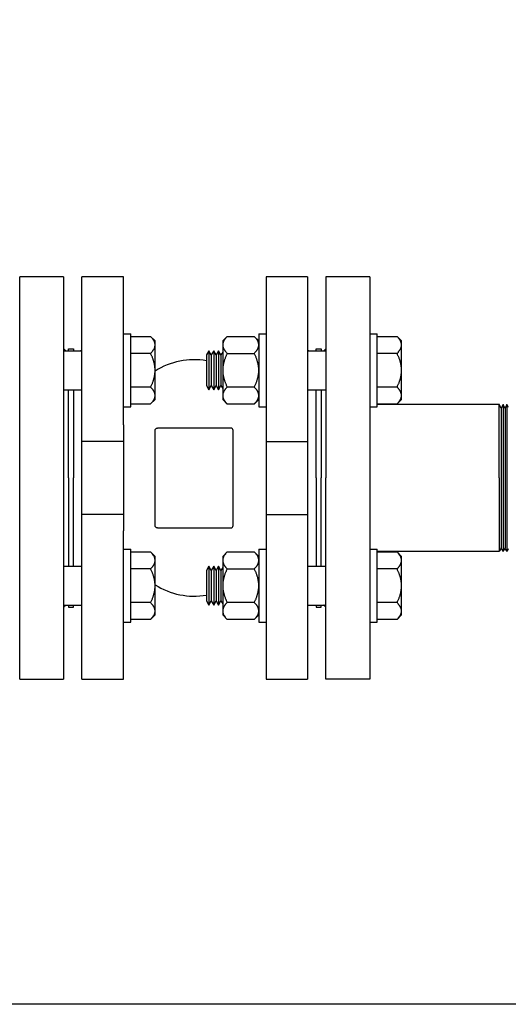
# Model space of a CAD drawing. Units: millimetres. Extents: x -2244 to 7053, y -2634 to 2934.
# Drawn here: x 2955 to 3155, y -893 to -489 of the extents above; entities that cross this region are included whole.
import ezdxf

# ---------------------------------------------------------------- set-up
doc = ezdxf.new("R2010")
doc.units = ezdxf.units.MM
doc.layers.add('BM_Visible', color=7, linetype='Continuous')
doc.layers.add('Drafting Viewports', color=7, linetype='Continuous', plot=False)

# ---------------------------------------------------------------- blocks, each defined once
blk = doc.blocks.new('*E3')
at = {"layer": 'BM_Visible', "extrusion": (-1, 0, 0)}
for p, q in [((0, 497.04, 280.49), (0, 489.54, 280.49)), ((0, 497.04, 264.49), (0, 489.54, 264.49)), ((0, 497.04, 192.1), (0, 489.54, 192.1)), ((0, 497.04, 176.1), (0, 489.54, 176.1)), ((0, 495.04, 175.29), (0, 493.04, 175.29)), ((0, 495.04, 281.29), (0, 493.04, 281.29)), ((0, 490.07, 176.1), (0, 489.54, 175.79)), ((0, 489.54, 280.79), (0, 490.07, 280.49)), ((0, 472.54, 310.79), (0, 489.54, 310.79)), ((0, 489.54, 250.05), (0, 489.54, 310.79)), ((0, 489.54, 145.79), (0, 472.54, 145.79)), ((0, 489.54, 212.84), (0, 489.54, 213.29)), ((0, 489.54, 213.29), (0, 489.54, 243.29)), ((0, 489.54, 243.29), (0, 489.54, 243.75)), ((0, 489.54, 243.75), (0, 489.54, 250.05)), ((0, 489.54, 145.79), (0, 489.54, 206.54)), ((0, 489.54, 206.54), (0, 489.54, 212.84)), ((0, 472.54, 213.29), (0, 489.54, 213.29)), ((0, 472.54, 243.29), (0, 489.54, 243.29)), ((0, 472.54, 250.05), (0, 472.54, 310.79)), ((0, 472.54, 145.79), (0, 472.54, 206.54)), ((0, 472.54, 250.05), (0, 472.54, 243.75)), ((0, 472.54, 243.75), (0, 472.54, 243.29)), ((0, 472.54, 243.29), (0, 472.54, 213.29)), ((0, 472.54, 213.29), (0, 472.54, 212.84)), ((0, 472.54, 212.84), (0, 472.54, 206.54)), ((0, 472.54, 199.1), (0, 469.54, 199.1)), ((0, 472.54, 169.1), (0, 469.54, 169.1)), ((0, 472.54, 287.49), (0, 469.54, 287.49)), ((0, 472.54, 257.49), (0, 469.54, 257.49)), ((0, 461.39, 258.63), (0, 469.54, 258.63)), ((0, 461.39, 265.53), (0, 469.54, 265.53)), ((0, 461.39, 279.39), (0, 469.54, 279.39)), ((0, 469.54, 286.34), (0, 461.39, 286.34)), ((0, 461.39, 170.24), (0, 469.54, 170.24)), ((0, 461.39, 177.14), (0, 469.54, 177.14)), ((0, 461.39, 191), (0, 469.54, 191)), ((0, 469.54, 197.95), (0, 461.39, 197.95)), ((0, 469.54, 184.1), (0, 469.54, 199.1)), ((0, 469.54, 169.1), (0, 469.54, 184.1)), ((0, 469.54, 272.49), (0, 469.54, 287.49)), ((0, 469.54, 257.49), (0, 469.54, 272.49)), ((0, 459.54, 284.49), (0, 461.38, 286.32)), ((0, 461.38, 258.65), (0, 459.54, 260.49)), ((0, 459.54, 196.1), (0, 461.38, 197.94)), ((0, 461.38, 170.26), (0, 459.54, 172.1)), ((0, 459.54, 208.79), (0, 459.54, 247.79)), ((0, 459.54, 284.49), (0, 459.54, 284.49)), ((0, 459.54, 262.08), (0, 459.54, 272.46)), ((0, 459.54, 272.46), (0, 459.54, 282.86)), ((0, 459.54, 260.49), (0, 459.54, 262.08)), ((0, 459.54, 282.86), (0, 459.54, 284.49)), ((0, 459.54, 196.1), (0, 459.54, 196.1)), ((0, 459.54, 173.69), (0, 459.54, 184.07)), ((0, 459.54, 184.07), (0, 459.54, 194.48)), ((0, 459.54, 172.1), (0, 459.54, 173.69)), ((0, 459.54, 194.48), (0, 459.54, 196.1)), ((0, 458.72, 207.81), (0, 458.72, 207.81)), ((0, 458.54, 207.79), (0, 428.54, 207.79)), ((0, 428.54, 248.79), (0, 458.54, 248.79)), ((0, 438.54, 278.75), (0, 438.54, 266.22)), ((0, 437.54, 280.49), (0, 438.54, 278.75)), ((0, 438.54, 266.22), (0, 437.54, 264.49)), ((0, 438.54, 190.37), (0, 438.54, 177.83)), ((0, 437.54, 192.1), (0, 438.54, 190.37)), ((0, 438.54, 177.83), (0, 437.54, 176.1)), ((0, 437.54, 280.49), (0, 438.54, 278.75)), ((0, 436.54, 278.75), (0, 437.54, 280.49)), ((0, 437.54, 280.49), (0, 437.54, 264.49)), ((0, 437.54, 264.49), (0, 436.54, 266.22)), ((0, 436.54, 190.37), (0, 437.54, 192.1)), ((0, 437.54, 192.1), (0, 437.54, 176.1)), ((0, 437.54, 176.1), (0, 436.54, 177.83)), ((0, 437.54, 280.49), (0, 437.54, 280.49)), ((0, 436.54, 278.75), (0, 437.54, 280.49)), ((0, 435.54, 280.49), (0, 436.54, 278.75)), ((0, 436.54, 278.75), (0, 436.54, 266.22)), ((0, 436.54, 266.22), (0, 435.54, 264.49)), ((0, 435.54, 192.1), (0, 436.54, 190.37)), ((0, 436.54, 190.37), (0, 436.54, 177.83)), ((0, 436.54, 177.83), (0, 435.54, 176.1)), ((0, 436.54, 278.75), (0, 436.54, 278.75)), ((0, 435.54, 280.49), (0, 436.54, 278.75)), ((0, 434.54, 278.75), (0, 435.54, 280.49)), ((0, 435.54, 280.49), (0, 435.54, 264.49)), ((0, 435.54, 264.49), (0, 434.54, 266.22)), ((0, 434.54, 190.37), (0, 435.54, 192.1)), ((0, 435.54, 192.1), (0, 435.54, 176.1)), ((0, 435.54, 176.1), (0, 434.54, 177.83)), ((0, 435.54, 280.49), (0, 435.54, 280.49)), ((0, 434.54, 278.75), (0, 435.54, 280.49)), ((0, 433.54, 280.49), (0, 434.54, 278.75)), ((0, 434.54, 278.75), (0, 434.54, 266.22)), ((0, 434.54, 266.22), (0, 433.54, 264.49)), ((0, 433.54, 192.1), (0, 434.54, 190.37)), ((0, 434.54, 190.37), (0, 434.54, 177.83)), ((0, 434.54, 177.83), (0, 433.54, 176.1)), ((0, 434.54, 278.75), (0, 434.54, 278.75)), ((0, 433.54, 280.49), (0, 434.54, 278.75)), ((0, 432.54, 278.75), (0, 433.54, 280.49)), ((0, 433.54, 280.49), (0, 433.54, 264.49)), ((0, 433.54, 264.49), (0, 432.54, 266.22)), ((0, 432.54, 190.37), (0, 433.54, 192.1)), ((0, 433.54, 192.1), (0, 433.54, 176.1)), ((0, 433.54, 176.1), (0, 432.54, 177.83)), ((0, 433.54, 280.49), (0, 433.54, 280.49)), ((0, 432.54, 278.75), (0, 433.54, 280.49)), ((0, 431.84, 279.97), (0, 432.54, 278.75)), ((0, 432.54, 278.75), (0, 432.54, 266.22)), ((0, 432.54, 266.22), (0, 431.84, 265.01)), ((0, 431.84, 191.58), (0, 432.54, 190.37)), ((0, 432.54, 190.37), (0, 432.54, 177.83)), ((0, 432.54, 177.83), (0, 431.84, 176.62)), ((0, 432.54, 278.75), (0, 432.54, 278.75)), ((0, 431.84, 279.97), (0, 432.54, 278.75)), ((0, 431.84, 284.49), (0, 429.98, 286.34)), ((0, 431.84, 284.49), (0, 431.84, 282.88)), ((0, 431.84, 262.09), (0, 431.84, 260.49)), ((0, 429.98, 258.63), (0, 431.84, 260.49)), ((0, 431.84, 272.49), (0, 431.84, 262.09)), ((0, 431.84, 282.88), (0, 431.84, 272.49)), ((0, 431.84, 196.1), (0, 429.98, 197.95)), ((0, 431.84, 196.1), (0, 431.84, 194.49)), ((0, 431.84, 173.7), (0, 431.84, 172.1)), ((0, 429.98, 170.24), (0, 431.84, 172.1)), ((0, 431.84, 184.1), (0, 431.84, 173.7)), ((0, 431.84, 194.49), (0, 431.84, 184.1)), ((0, 429.98, 286.34), (0, 418.89, 286.34)), ((0, 418.89, 258.63), (0, 429.98, 258.63)), ((0, 418.89, 265.56), (0, 429.98, 265.56)), ((0, 429.98, 279.41), (0, 418.89, 279.41)), ((0, 429.98, 197.95), (0, 418.89, 197.95)), ((0, 418.89, 170.24), (0, 429.98, 170.24)), ((0, 418.89, 177.17), (0, 429.98, 177.17)), ((0, 429.98, 191.03), (0, 418.89, 191.03)), ((0, 427.54, 208.79), (0, 427.54, 247.79)), ((0, 418.89, 286.34), (0, 417.04, 284.49)), ((0, 417.04, 260.49), (0, 418.89, 258.63)), ((0, 418.89, 197.95), (0, 417.04, 196.1)), ((0, 417.04, 172.1), (0, 418.89, 170.24)), ((0, 417.04, 272.49), (0, 417.04, 257.49)), ((0, 417.04, 287.49), (0, 417.04, 272.49)), ((0, 417.04, 287.49), (0, 414.04, 287.49)), ((0, 417.04, 257.49), (0, 414.04, 257.49)), ((0, 417.04, 184.1), (0, 417.04, 169.1)), ((0, 417.04, 199.1), (0, 417.04, 184.1)), ((0, 417.04, 199.1), (0, 414.04, 199.1)), ((0, 417.04, 169.1), (0, 414.04, 169.1)), ((0, 397.04, 310.79), (0, 414.04, 310.79)), ((0, 414.04, 310.79), (0, 414.04, 250.05)), ((0, 414.04, 145.79), (0, 397.04, 145.79)), ((0, 414.04, 206.54), (0, 414.04, 145.79)), ((0, 414.04, 250.05), (0, 414.04, 243.75)), ((0, 414.04, 243.75), (0, 414.04, 243.29)), ((0, 414.04, 243.29), (0, 397.04, 243.29)), ((0, 414.04, 243.29), (0, 414.04, 213.29)), ((0, 414.04, 213.29), (0, 397.04, 213.29)), ((0, 414.04, 212.84), (0, 414.04, 206.54)), ((0, 414.04, 213.29), (0, 414.04, 212.84)), ((0, 396.51, 280.49), (0, 397.04, 280.79)), ((0, 397.04, 175.79), (0, 396.51, 176.1)), ((0, 397.04, 310.79), (0, 397.04, 250.05)), ((0, 397.04, 250.05), (0, 397.04, 243.75)), ((0, 397.04, 243.75), (0, 397.04, 243.29)), ((0, 397.04, 243.29), (0, 397.04, 213.29)), ((0, 397.04, 213.29), (0, 397.04, 212.84)), ((0, 397.04, 212.84), (0, 397.04, 206.54)), ((0, 397.04, 206.54), (0, 397.04, 145.79)), ((0, 397.04, 280.49), (0, 389.54, 280.49)), ((0, 397.04, 264.49), (0, 389.54, 264.49)), ((0, 397.04, 192.1), (0, 389.54, 192.1)), ((0, 397.04, 176.1), (0, 389.54, 176.1)), ((0, 393.54, 175.29), (0, 391.54, 175.29)), ((0, 393.54, 281.29), (0, 391.54, 281.29)), ((0, 371.54, 310.79), (0, 389.54, 310.79)), ((0, 371.54, 145.79), (0, 389.54, 145.79)), ((0, 371.54, 199.1), (0, 368.54, 199.1)), ((0, 371.54, 169.1), (0, 368.54, 169.1)), ((0, 371.54, 287.49), (0, 368.54, 287.49)), ((0, 371.54, 257.49), (0, 368.54, 257.49)), ((0, 318.48, 258.44), (0, 368.54, 258.44)), ((0, 318.48, 198.14), (0, 368.54, 198.14)), ((0, 360.39, 258.63), (0, 368.54, 258.63)), ((0, 360.39, 265.53), (0, 368.54, 265.53)), ((0, 360.39, 279.39), (0, 368.54, 279.39)), ((0, 368.54, 286.34), (0, 360.39, 286.34)), ((0, 360.39, 170.24), (0, 368.54, 170.24)), ((0, 360.39, 177.14), (0, 368.54, 177.14)), ((0, 360.39, 191), (0, 368.54, 191)), ((0, 368.54, 197.95), (0, 360.39, 197.95)), ((0, 368.54, 184.1), (0, 368.54, 199.1)), ((0, 368.54, 169.1), (0, 368.54, 184.1)), ((0, 368.54, 272.49), (0, 368.54, 287.49)), ((0, 368.54, 257.49), (0, 368.54, 272.49)), ((0, 358.54, 284.49), (0, 360.38, 286.32)), ((0, 360.38, 258.65), (0, 358.54, 260.49)), ((0, 358.54, 196.1), (0, 360.38, 197.94)), ((0, 360.38, 170.26), (0, 358.54, 172.1)), ((0, 358.54, 284.49), (0, 358.54, 284.49)), ((0, 358.54, 262.08), (0, 358.54, 272.46)), ((0, 358.54, 272.46), (0, 358.54, 282.86)), ((0, 358.54, 260.49), (0, 358.54, 262.08)), ((0, 358.54, 282.86), (0, 358.54, 284.49)), ((0, 358.54, 196.1), (0, 358.54, 196.1)), ((0, 358.54, 173.69), (0, 358.54, 184.07)), ((0, 358.54, 184.07), (0, 358.54, 194.48)), ((0, 358.54, 172.1), (0, 358.54, 173.69)), ((0, 358.54, 194.48), (0, 358.54, 196.1))]:
    blk.add_line(p, q, dxfattribs=at)
for centre, start, end in [((-443.54, 246.79), 80.4059, 122.231), ((-443.54, 209.79), 237.769, 279.5941)]:
    blk.add_arc(centre, 30, start, end, dxfattribs=at)
at = {"layer": 'BM_Visible', "extrusion": (1, 3.7494e-33, 6.12323e-17)}
for centre, start, end in [((458.54, 247.79), 0, 90), ((458.54, 208.79), 270, 0)]:
    blk.add_arc(centre, 1, start, end, dxfattribs=at)
at = {"layer": 'BM_Visible', "extrusion": (-1, -3.7494e-33, -6.12323e-17)}
for centre, start, end in [((-428.54, 208.79), 270, 0), ((-428.54, 247.79), 0, 90)]:
    blk.add_arc(centre, 1, start, end, dxfattribs=at)
at = {"layer": 'BM_Visible'}
for points, knots in [([(0, 515.04, 145.79), (0, 515.04, 161.51), (0, 515.04, 185.08), (0, 515.04, 216.51), (0, 515.04, 240.08), (0, 515.04, 271.51), (0, 515.04, 295.08), (0, 515.04, 310.79)], [-259.181394, -259.181394, -259.181394, -259.181394, -185.129567, -148.103654, -111.07774, -74.051827, 0, 0, 0, 0]), ([(0, 497.04, 310.79), (0, 497.04, 295.08), (0, 497.04, 271.51), (0, 497.04, 240.08), (0, 497.04, 216.51), (0, 497.04, 185.08), (0, 497.04, 161.51), (0, 497.04, 145.79)], [-518.362788, -518.362788, -518.362788, -518.362788, -444.310961, -407.285048, -370.259134, -333.233221, -259.181394, -259.181394, -259.181394, -259.181394]), ([(0, 495.04, 176.1), (0, 495.04, 176.02), (0, 495.04, 175.91), (0, 495.04, 175.75), (0, 495.04, 175.64), (0, 495.04, 175.48), (0, 495.04, 175.37), (0, 495.04, 175.29)], [73.308011, 73.308011, 73.308011, 73.308011, 76.149209, 77.569809, 78.990408, 80.411007, 83.252205, 83.252205, 83.252205, 83.252205]), ([(0, 495.04, 280.49), (0, 495.04, 280.56), (0, 495.04, 280.68), (0, 495.04, 280.83), (0, 495.04, 280.95), (0, 495.04, 281.1), (0, 495.04, 281.21), (0, 495.04, 281.29)], [249.756616, 249.756616, 249.756616, 249.756616, 252.597814, 254.018414, 255.439013, 256.859612, 259.70081, 259.70081, 259.70081, 259.70081]), ([(0, 493.04, 175.29), (0, 493.04, 175.37), (0, 493.04, 175.48), (0, 493.04, 175.64), (0, 493.04, 175.75), (0, 493.04, 175.91), (0, 493.04, 176.02), (0, 493.04, 176.1)], [249.756616, 249.756616, 249.756616, 249.756616, 252.597814, 254.018414, 255.439013, 256.859612, 259.70081, 259.70081, 259.70081, 259.70081]), ([(0, 493.04, 281.29), (0, 493.04, 281.21), (0, 493.04, 281.1), (0, 493.04, 280.95), (0, 493.04, 280.83), (0, 493.04, 280.68), (0, 493.04, 280.56), (0, 493.04, 280.49)], [73.308011, 73.308011, 73.308011, 73.308011, 76.149209, 77.569809, 78.990408, 80.411007, 83.252205, 83.252205, 83.252205, 83.252205]), ([(0, 393.54, 176.1), (0, 393.54, 176.02), (0, 393.54, 175.91), (0, 393.54, 175.75), (0, 393.54, 175.64), (0, 393.54, 175.48), (0, 393.54, 175.37), (0, 393.54, 175.29)], [73.308011, 73.308011, 73.308011, 73.308011, 76.149209, 77.569809, 78.990408, 80.411007, 83.252205, 83.252205, 83.252205, 83.252205]), ([(0, 393.54, 280.49), (0, 393.54, 280.56), (0, 393.54, 280.68), (0, 393.54, 280.83), (0, 393.54, 280.95), (0, 393.54, 281.1), (0, 393.54, 281.21), (0, 393.54, 281.29)], [249.756616, 249.756616, 249.756616, 249.756616, 252.597814, 254.018414, 255.439013, 256.859612, 259.70081, 259.70081, 259.70081, 259.70081]), ([(0, 391.54, 175.29), (0, 391.54, 175.37), (0, 391.54, 175.48), (0, 391.54, 175.64), (0, 391.54, 175.75), (0, 391.54, 175.91), (0, 391.54, 176.02), (0, 391.54, 176.1)], [249.756616, 249.756616, 249.756616, 249.756616, 252.597814, 254.018414, 255.439013, 256.859612, 259.70081, 259.70081, 259.70081, 259.70081]), ([(0, 391.54, 281.29), (0, 391.54, 281.21), (0, 391.54, 281.1), (0, 391.54, 280.95), (0, 391.54, 280.83), (0, 391.54, 280.68), (0, 391.54, 280.56), (0, 391.54, 280.49)], [73.308011, 73.308011, 73.308011, 73.308011, 76.149209, 77.569809, 78.990408, 80.411007, 83.252205, 83.252205, 83.252205, 83.252205]), ([(0, 389.54, 310.79), (0, 389.54, 302.93), (0, 389.54, 291.15), (0, 389.54, 275.43), (0, 389.54, 263.65), (0, 389.54, 247.93), (0, 389.54, 236.15), (0, 389.54, 228.29)], [388.772091, 388.772091, 388.772091, 388.772091, 425.798004, 444.310961, 462.823918, 481.336874, 518.362788, 518.362788, 518.362788, 518.362788]), ([(0, 389.54, 145.79), (0, 389.54, 153.65), (0, 389.54, 165.43), (0, 389.54, 181.15), (0, 389.54, 192.93), (0, 389.54, 208.65), (0, 389.54, 220.43), (0, 389.54, 228.29)], [0, 0, 0, 0, 37.025913, 55.53887, 74.051827, 92.564784, 129.590697, 129.590697, 129.590697, 129.590697]), ([(0, 371.54, 310.79), (0, 371.54, 302.93), (0, 371.54, 291.15), (0, 371.54, 275.43), (0, 371.54, 263.65), (0, 371.54, 247.93), (0, 371.54, 236.15), (0, 371.54, 228.29)], [-129.590697, -129.590697, -129.590697, -129.590697, -92.564784, -74.051827, -55.53887, -37.025913, 0, 0, 0, 0]), ([(0, 371.54, 228.29), (0, 371.54, 220.43), (0, 371.54, 208.65), (0, 371.54, 192.93), (0, 371.54, 181.15), (0, 371.54, 165.43), (0, 371.54, 153.65), (0, 371.54, 145.79)], [-518.362788, -518.362788, -518.362788, -518.362788, -481.336874, -462.823918, -444.310961, -425.798004, -388.772091, -388.772091, -388.772091, -388.772091]), ([(0, 318.48, 228.29), (0, 318.48, 231.16), (0, 318.48, 235.47), (0, 318.48, 241.21), (0, 318.48, 245.52), (0, 318.48, 251.26), (0, 318.48, 255.57), (0, 318.48, 258.44)], [47.359509, 47.359509, 47.359509, 47.359509, 60.890798, 67.656442, 74.422086, 81.18773, 94.719019, 94.719019, 94.719019, 94.719019]), ([(0, 318.48, 228.29), (0, 318.48, 225.42), (0, 318.48, 221.11), (0, 318.48, 215.37), (0, 318.48, 211.06), (0, 318.48, 205.32), (0, 318.48, 201.01), (0, 318.48, 198.14)], [94.719019, 94.719019, 94.719019, 94.719019, 108.250307, 115.015951, 121.781595, 128.547239, 142.078528, 142.078528, 142.078528, 142.078528]), ([(0, 317.69, 256.94), (0, 317.69, 254.21), (0, 317.69, 250.12), (0, 317.69, 244.66), (0, 317.69, 240.57), (0, 317.69, 235.11), (0, 317.69, 231.02), (0, 317.69, 228.29)], [45.003315, 45.003315, 45.003315, 45.003315, 57.861405, 64.29045, 70.719495, 77.14854, 90.00663, 90.00663, 90.00663, 90.00663]), ([(0, 317.69, 228.29), (0, 317.69, 225.56), (0, 317.69, 221.47), (0, 317.69, 216.01), (0, 317.69, 211.92), (0, 317.69, 206.46), (0, 317.69, 202.37), (0, 317.69, 199.64)], [90.00663, 90.00663, 90.00663, 90.00663, 102.864719, 109.293764, 115.722809, 122.151854, 135.009944, 135.009944, 135.009944, 135.009944]), ([(0, 316.91, 228.29), (0, 316.91, 225.42), (0, 316.91, 221.11), (0, 316.91, 215.37), (0, 316.91, 211.06), (0, 316.91, 205.32), (0, 316.91, 201.01), (0, 316.91, 198.14)], [94.719019, 94.719019, 94.719019, 94.719019, 108.250307, 115.015951, 121.781595, 128.547239, 142.078528, 142.078528, 142.078528, 142.078528]), ([(0, 316.91, 258.44), (0, 316.91, 255.57), (0, 316.91, 251.26), (0, 316.91, 245.52), (0, 316.91, 241.21), (0, 316.91, 235.47), (0, 316.91, 231.16), (0, 316.91, 228.29)], [47.359509, 47.359509, 47.359509, 47.359509, 60.890798, 67.656442, 74.422086, 81.18773, 94.719019, 94.719019, 94.719019, 94.719019]), ([(0, 316.13, 228.29), (0, 316.13, 225.56), (0, 316.13, 221.47), (0, 316.13, 216.01), (0, 316.13, 211.92), (0, 316.13, 206.46), (0, 316.13, 202.37), (0, 316.13, 199.64)], [90.00663, 90.00663, 90.00663, 90.00663, 102.864719, 109.293764, 115.722809, 122.151854, 135.009944, 135.009944, 135.009944, 135.009944]), ([(0, 316.13, 256.94), (0, 316.13, 254.21), (0, 316.13, 250.12), (0, 316.13, 244.66), (0, 316.13, 240.57), (0, 316.13, 235.11), (0, 316.13, 231.02), (0, 316.13, 228.29)], [45.003315, 45.003315, 45.003315, 45.003315, 57.861405, 64.29045, 70.719495, 77.14854, 90.00663, 90.00663, 90.00663, 90.00663]), ([(0, 315.35, 228.29), (0, 315.35, 225.42), (0, 315.35, 221.11), (0, 315.35, 215.37), (0, 315.35, 211.06), (0, 315.35, 205.32), (0, 315.35, 201.01), (0, 315.35, 198.14)], [94.719019, 94.719019, 94.719019, 94.719019, 108.250307, 115.015951, 121.781595, 128.547239, 142.078528, 142.078528, 142.078528, 142.078528]), ([(0, 315.35, 258.44), (0, 315.35, 255.57), (0, 315.35, 251.26), (0, 315.35, 245.52), (0, 315.35, 241.21), (0, 315.35, 235.47), (0, 315.35, 231.16), (0, 315.35, 228.29)], [47.359509, 47.359509, 47.359509, 47.359509, 60.890798, 67.656442, 74.422086, 81.18773, 94.719019, 94.719019, 94.719019, 94.719019])]:
    blk.add_open_spline(points, degree=3, knots=knots, dxfattribs=at)
for points in [[(0, 515.04, 145.79), (0, 497.04, 145.79)], [(0, 497.04, 310.79), (0, 515.04, 310.79)], [(0, 497.04, 281.29), (0, 496.23, 280.49)], [(0, 496.23, 176.1), (0, 497.04, 175.29)], [(0, 389.54, 175.29), (0, 389.67, 175.43), (0, 389.8, 175.56), (0, 389.94, 175.69), (0, 390.07, 175.83), (0, 390.21, 175.96), (0, 390.34, 176.1)], [(0, 389.54, 281.29), (0, 389.67, 281.16), (0, 389.8, 281.02), (0, 389.94, 280.89), (0, 390.07, 280.75), (0, 390.21, 280.62), (0, 390.34, 280.49)], [(0, 317.69, 256.94), (0, 317.79, 257.13), (0, 317.89, 257.32), (0, 317.99, 257.5), (0, 318.09, 257.69), (0, 318.18, 257.88), (0, 318.28, 258.07), (0, 318.38, 258.25), (0, 318.48, 258.44)], [(0, 317.69, 199.64), (0, 317.79, 199.45), (0, 317.89, 199.27), (0, 317.99, 199.08), (0, 318.09, 198.89), (0, 318.18, 198.7), (0, 318.28, 198.52), (0, 318.38, 198.33), (0, 318.48, 198.14)], [(0, 316.91, 198.14), (0, 317.01, 198.33), (0, 317.11, 198.52), (0, 317.21, 198.7), (0, 317.3, 198.89), (0, 317.4, 199.08), (0, 317.5, 199.27), (0, 317.6, 199.45), (0, 317.69, 199.64)], [(0, 316.91, 258.44), (0, 317.01, 258.25), (0, 317.11, 258.07), (0, 317.21, 257.88), (0, 317.3, 257.69), (0, 317.4, 257.5), (0, 317.5, 257.32), (0, 317.6, 257.13), (0, 317.69, 256.94)], [(0, 316.13, 199.64), (0, 316.23, 199.45), (0, 316.33, 199.27), (0, 316.43, 199.08), (0, 316.52, 198.89), (0, 316.62, 198.7), (0, 316.72, 198.52), (0, 316.82, 198.33), (0, 316.91, 198.14)], [(0, 316.13, 256.94), (0, 316.23, 257.13), (0, 316.33, 257.32), (0, 316.43, 257.5), (0, 316.52, 257.69), (0, 316.62, 257.88), (0, 316.72, 258.07), (0, 316.82, 258.25), (0, 316.91, 258.44)], [(0, 315.35, 198.14), (0, 315.45, 198.33), (0, 315.55, 198.52), (0, 315.64, 198.7), (0, 315.74, 198.89), (0, 315.84, 199.08), (0, 315.94, 199.27), (0, 316.04, 199.45), (0, 316.13, 199.64)], [(0, 315.35, 258.44), (0, 315.45, 258.25), (0, 315.55, 258.07), (0, 315.64, 257.88), (0, 315.74, 257.69), (0, 315.84, 257.5), (0, 315.94, 257.32), (0, 316.04, 257.13), (0, 316.13, 256.94)], [(0, 314.78, 199.23), (0, 314.88, 199.05), (0, 314.97, 198.87), (0, 315.07, 198.69), (0, 315.16, 198.51), (0, 315.26, 198.32), (0, 315.35, 198.14)], [(0, 314.78, 257.35), (0, 314.88, 257.53), (0, 314.97, 257.71), (0, 315.07, 257.89), (0, 315.16, 258.08), (0, 315.26, 258.26), (0, 315.35, 258.44)]]:
    blk.add_open_spline(points, degree=1, dxfattribs=at)
for points, weights in [([(0, 495.04, 228.29), (0, 495.04, 207.38), (0, 495.04, 192.1)], [1, 0.859504399131, 0.853795215944]), ([(0, 495.04, 228.29), (0, 495.04, 249.21), (0, 495.04, 264.49)], [1, 0.859504399132, 0.853795215944]), ([(0, 493.04, 192.1), (0, 493.04, 207.38), (0, 493.04, 228.29)], [0.853795215944, 0.859504399131, 1]), ([(0, 493.04, 264.49), (0, 493.04, 249.21), (0, 493.04, 228.29)], [0.853795215944, 0.859504399132, 1]), ([(0, 461.39, 286.34), (0, 461.38, 286.33), (0, 461.38, 286.32)], [1, 1.0001738896, 1.00034618586]), ([(0, 461.39, 258.63), (0, 461.38, 258.64), (0, 461.38, 258.65)], [1, 1.0001738896, 1.00034618586]), ([(0, 459.54, 262.08), (0, 459.54, 263.68), (0, 461.39, 265.53)], [1, 1.0379548493, 1]), ([(0, 461.39, 265.53), (0, 459.54, 269.24), (0, 459.54, 272.46)], [1, 1.0379548493, 1]), ([(0, 459.54, 272.46), (0, 459.54, 275.67), (0, 461.39, 279.39)], [1, 1.0379548493, 1]), ([(0, 461.39, 279.39), (0, 459.54, 281.25), (0, 459.54, 282.86)], [1, 1.0379548493, 1]), ([(0, 459.54, 282.86), (0, 459.54, 284.48), (0, 461.39, 286.34)], [1, 1.0379548493, 1]), ([(0, 461.39, 197.95), (0, 461.38, 197.94), (0, 461.38, 197.94)], [1, 1.0001738896, 1.00034618586]), ([(0, 461.39, 170.24), (0, 461.38, 170.25), (0, 461.38, 170.26)], [1, 1.0001738896, 1.00034618586]), ([(0, 459.54, 173.69), (0, 459.54, 175.29), (0, 461.39, 177.14)], [1, 1.0379548493, 1]), ([(0, 461.39, 177.14), (0, 459.54, 180.86), (0, 459.54, 184.07)], [1, 1.0379548493, 1]), ([(0, 459.54, 184.07), (0, 459.54, 187.29), (0, 461.39, 191)], [1, 1.0379548493, 1]), ([(0, 461.39, 191), (0, 459.54, 192.86), (0, 459.54, 194.48)], [1, 1.0379548493, 1]), ([(0, 459.54, 194.48), (0, 459.54, 196.09), (0, 461.39, 197.95)], [1, 1.0379548493, 1]), ([(0, 461.38, 258.65), (0, 459.54, 260.49), (0, 459.54, 262.08)], [1.00034618586, 1.0377809597, 1]), ([(0, 461.38, 170.26), (0, 459.54, 172.1), (0, 459.54, 173.69)], [1.00034618586, 1.0377809597, 1]), ([(0, 429.98, 286.34), (0, 431.84, 284.49), (0, 431.84, 282.88)], [1, 1.0379548493, 1]), ([(0, 431.84, 262.09), (0, 431.84, 260.49), (0, 429.98, 258.63)], [1, 1.0379548493, 1]), ([(0, 429.98, 265.56), (0, 431.84, 263.7), (0, 431.84, 262.09)], [1, 1.0379548493, 1]), ([(0, 431.84, 282.88), (0, 431.84, 281.27), (0, 429.98, 279.41)], [1, 1.0379548493, 1]), ([(0, 429.98, 279.41), (0, 431.84, 275.7), (0, 431.84, 272.49)], [1, 1.0379548493, 1]), ([(0, 431.84, 272.49), (0, 431.84, 269.27), (0, 429.98, 265.56)], [1, 1.0379548493, 1]), ([(0, 429.98, 197.95), (0, 431.84, 196.1), (0, 431.84, 194.49)], [1, 1.0379548493, 1]), ([(0, 431.84, 173.7), (0, 431.84, 172.1), (0, 429.98, 170.24)], [1, 1.0379548493, 1]), ([(0, 429.98, 177.17), (0, 431.84, 175.31), (0, 431.84, 173.7)], [1, 1.0379548493, 1]), ([(0, 431.84, 194.49), (0, 431.84, 192.88), (0, 429.98, 191.03)], [1, 1.0379548493, 1]), ([(0, 429.98, 191.03), (0, 431.84, 187.31), (0, 431.84, 184.1)], [1, 1.0379548493, 1]), ([(0, 431.84, 184.1), (0, 431.84, 180.88), (0, 429.98, 177.17)], [1, 1.0379548493, 1]), ([(0, 417.04, 282.88), (0, 417.04, 284.49), (0, 418.89, 286.34)], [1, 1.0379548493, 1]), ([(0, 418.89, 258.63), (0, 417.04, 260.48), (0, 417.04, 262.09)], [1, 1.03793282756, 1.00004401794]), ([(0, 417.04, 262.09), (0, 417.04, 263.7), (0, 418.89, 265.56)], [1, 1.0379548493, 1]), ([(0, 418.89, 279.41), (0, 417.04, 281.27), (0, 417.04, 282.88)], [1, 1.0379548493, 1]), ([(0, 418.89, 265.56), (0, 417.04, 269.27), (0, 417.04, 272.49)], [1, 1.0379548493, 1]), ([(0, 417.04, 272.49), (0, 417.04, 275.7), (0, 418.89, 279.41)], [1, 1.0379548493, 1]), ([(0, 417.04, 194.49), (0, 417.04, 196.1), (0, 418.89, 197.95)], [1, 1.0379548493, 1]), ([(0, 418.89, 170.24), (0, 417.04, 172.1), (0, 417.04, 173.7)], [1, 1.0379548493, 1]), ([(0, 417.04, 173.7), (0, 417.04, 175.31), (0, 418.89, 177.17)], [1, 1.0379548493, 1]), ([(0, 418.89, 191.03), (0, 417.04, 192.88), (0, 417.04, 194.49)], [1, 1.0379548493, 1]), ([(0, 418.89, 177.17), (0, 417.04, 180.88), (0, 417.04, 184.1)], [1, 1.0379548493, 1]), ([(0, 417.04, 184.1), (0, 417.04, 187.31), (0, 418.89, 191.03)], [1, 1.0379548493, 1]), ([(0, 393.54, 228.29), (0, 393.54, 207.38), (0, 393.54, 192.1)], [1, 0.859504399132, 0.853795215944]), ([(0, 393.54, 228.29), (0, 393.54, 249.21), (0, 393.54, 264.49)], [1, 0.859504399132, 0.853795215944]), ([(0, 391.54, 192.1), (0, 391.54, 207.38), (0, 391.54, 228.29)], [0.853795215944, 0.859504399132, 1]), ([(0, 391.54, 264.49), (0, 391.54, 249.21), (0, 391.54, 228.29)], [0.853795215944, 0.859504399132, 1]), ([(0, 360.39, 286.34), (0, 360.38, 286.33), (0, 360.38, 286.32)], [1, 1.0001738896, 1.00034618586]), ([(0, 360.39, 258.63), (0, 360.38, 258.64), (0, 360.38, 258.65)], [1, 1.0001738896, 1.00034618586]), ([(0, 358.54, 262.08), (0, 358.54, 263.68), (0, 360.39, 265.53)], [1, 1.0379548493, 1]), ([(0, 360.39, 265.53), (0, 358.54, 269.24), (0, 358.54, 272.46)], [1, 1.0379548493, 1]), ([(0, 358.54, 272.46), (0, 358.54, 275.67), (0, 360.39, 279.39)], [1, 1.0379548493, 1]), ([(0, 360.39, 279.39), (0, 358.54, 281.25), (0, 358.54, 282.86)], [1, 1.0379548493, 1]), ([(0, 358.54, 282.86), (0, 358.54, 284.48), (0, 360.39, 286.34)], [1, 1.0379548493, 1]), ([(0, 360.39, 197.95), (0, 360.38, 197.94), (0, 360.38, 197.94)], [1, 1.0001738896, 1.00034618586]), ([(0, 360.39, 170.24), (0, 360.38, 170.25), (0, 360.38, 170.26)], [1, 1.0001738896, 1.00034618586]), ([(0, 358.54, 173.69), (0, 358.54, 175.29), (0, 360.39, 177.14)], [1, 1.0379548493, 1]), ([(0, 360.39, 177.14), (0, 358.54, 180.86), (0, 358.54, 184.07)], [1, 1.0379548493, 1]), ([(0, 358.54, 184.07), (0, 358.54, 187.29), (0, 360.39, 191)], [1, 1.0379548493, 1]), ([(0, 360.39, 191), (0, 358.54, 192.86), (0, 358.54, 194.48)], [1, 1.0379548493, 1]), ([(0, 358.54, 194.48), (0, 358.54, 196.09), (0, 360.39, 197.95)], [1, 1.0379548493, 1]), ([(0, 360.38, 258.65), (0, 358.54, 260.49), (0, 358.54, 262.08)], [1.00034618586, 1.0377809597, 1]), ([(0, 360.38, 170.26), (0, 358.54, 172.1), (0, 358.54, 173.69)], [1.00034618586, 1.0377809597, 1]), ([(0, 358.54, 184.12), (0, 358.54, 184.12), (0, 358.54, 184.12)], [1, 1.00000004838, 1.00000009675])]:
    blk.add_rational_spline(points, weights, degree=2, dxfattribs=at)

msp = doc.modelspace()

# ---------------------------------------------------------------- linework, layer by layer
at = {"layer": 'Drafting Viewports'}
msp.add_lwpolyline([(2205.81, -892.97), (2205.81, 1082.97), (3474.19, 1082.97), (3474.19, -892.97)], close=True, dxfattribs=at)

# ---------------------------------------------------------------- block references
at = {"extrusion": (0, 1, 0), "rotation": 270}
msp.add_blockref('*E3', (-3470.27, 0, -905.29), dxfattribs=at)

doc.saveas('drawing.dxf')
